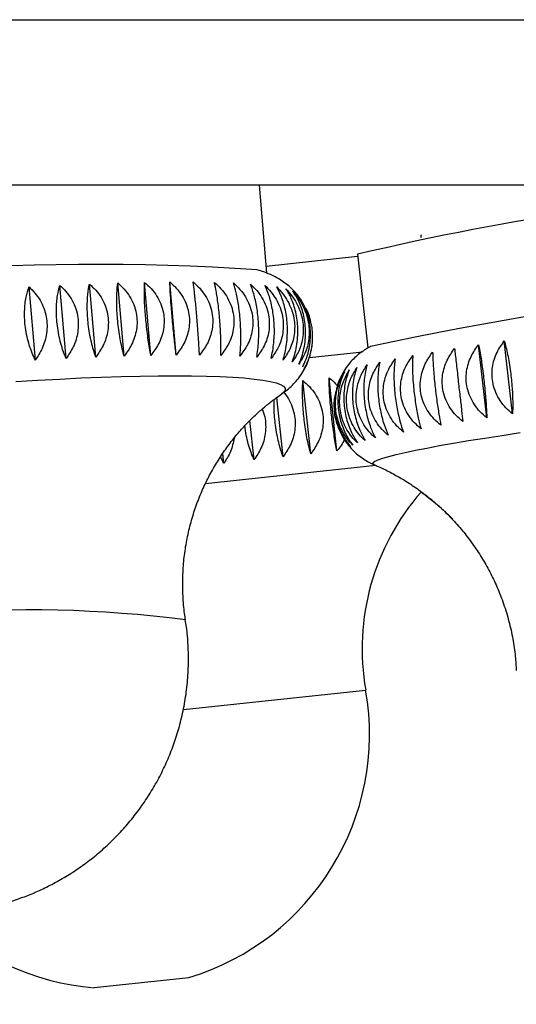
# Model space of a CAD drawing. Units: millimetres. Extents: x 40 to 800, y 51 to 1148.
# Drawn here: x 666 to 674, y 525 to 540 of the extents above; entities that cross this region are included whole.
import ezdxf

# ---------------------------------------------------------------- set-up
doc = ezdxf.new("R2010")
doc.units = ezdxf.units.MM
doc.header["$LTSCALE"] = 4
doc.styles.add('SLDTEXTSTYLE2', font='TXT', dxfattribs={"width": 0.605})
doc.dimstyles.new('SLDDIMSTYLE1', dxfattribs={"dimtxt": 10, "dimasz": 13.208, "dimexe": 0, "dimexo": 0.0625, "dimgap": 2.5, "dimtad": 1, "dimrnd": 1e-09, "dimzin": 12, "dimdsep": 46, "dimtxsty": 'SLDTEXTSTYLE2', "dimsah": 1, "dimcen": 0.09, "dimadec": 0, "dimazin": 3, "dimtfac": 1, "dimtofl": 0, "dimtmove": 0, "dimatfit": 3, "dimfxl": 0, "dimfrac": 2, "dimtolj": 1, "dimtzin": 12, "dimarcsym": 0})

# ---------------------------------------------------------------- blocks, each defined once
blk = doc.blocks.new('_D_2')
at = {"color": 7, "linetype": 'Continuous', "lineweight": 0}
for p, q in [((490.441, 534.982), (490.441, 487.943)), ((692.441, 534.982), (692.441, 487.943)), ((490.441, 491.943), (692.441, 491.943))]:
    blk.add_line(p, q, dxfattribs=at)
at = {"color": 7, "linetype": 'Continuous', "lineweight": 18}
for points in [[(490.441, 491.943), (503.649, 489.911), (503.649, 493.975)], [(692.441, 491.943), (679.233, 493.975), (679.233, 489.911)]]:
    blk.add_solid(points, dxfattribs=at)
at = {"color": 7, "linetype": 'Continuous', "lineweight": 18, "char_height": 10, "attachment_point": 1, "style": 'SLDTEXTSTYLE2'}
for s, insert in [('%%c', (572.692, 504.834)), ('202', (587.272, 504.862))]:
    blk.add_mtext(s, dxfattribs=dict(at, insert=insert))
blk = doc.blocks.new('_D_3')
at = {"color": 7, "linetype": 'Continuous', "lineweight": 0}
for p, q in [((630.941, 821.332), (718.826, 821.332)), ((714.826, 521.181), (714.826, 821.332)), ((596.191, 521.181), (718.826, 521.181))]:
    blk.add_line(p, q, dxfattribs=at)
at = {"color": 7, "linetype": 'Continuous', "lineweight": 18}
for points in [[(714.826, 821.332), (712.794, 808.124), (716.858, 808.124)], [(714.826, 521.181), (716.858, 534.389), (712.794, 534.389)]]:
    blk.add_solid(points, dxfattribs=at)
at = {"color": 7, "linetype": 'Continuous', "lineweight": 18, "insert": (701.936, 650.25), "char_height": 10, "attachment_point": 1, "rotation": 90, "style": 'SLDTEXTSTYLE2'}
blk.add_mtext('300,15', dxfattribs=at)

msp = doc.modelspace()

# ---------------------------------------------------------------- linework, layer by layer
at = {"color": 7, "linetype": 'Continuous', "lineweight": 25}
for p, q in [((491.741, 540.282), (691.141, 540.282)), ((491.741, 537.682), (691.141, 537.682)), ((669.627, 536.293), (669.507, 537.682)), ((671.051, 536.591), (671.218, 535.117)), ((669.617, 536.404), (671.054, 536.559)), ((666.931, 534.973), (666.831, 536.123)), ((667.378, 534.989), (667.278, 536.139)), ((667.8, 534.999), (667.701, 536.149)), ((668.197, 535.004), (668.097, 536.155)), ((665.981, 534.926), (665.881, 536.077)), ((666.465, 534.952), (666.365, 536.102)), ((673.494, 534.078), (673.364, 535.228)), ((670.298, 534.969), (671.13, 535.058)), ((670.334, 535.146), (670.303, 535.006)), ((673.089, 534.017), (672.959, 535.167)), ((670.296, 534.969), (670.308, 535.005)), ((670.317, 533.452), (670.193, 534.604)), ((670.728, 533.496), (670.604, 534.648)), ((669.881, 533.405), (669.781, 534.336)), ((669.855, 534.389), (669.851, 534.386)), ((669.424, 533.356), (669.357, 533.974)), ((668.948, 533.305), (668.931, 533.458)), ((666.908, 525.05), (668.399, 525.21))]:
    msp.add_line(p, q, dxfattribs=at)
at = {"color": 8, "linetype": 'Continuous', "lineweight": 25}
for p, q in [((668.661, 532.983), (671.343, 533.271)), ((668.311, 529.425), (671.181, 529.733))]:
    msp.add_line(p, q, dxfattribs=at)
at = {"color": 8, "linetype": 'Continuous', "lineweight": 25, "flags": 128}
for points in [[(665.671, 534.59), (666.021, 534.611), (666.364, 534.628), (666.698, 534.644), (667.021, 534.656), (667.332, 534.666), (667.631, 534.673), (667.915, 534.677), (668.184, 534.679), (668.437, 534.677), (668.673, 534.673), (668.89, 534.666), (669.089, 534.656), (669.267, 534.644), (669.425, 534.628), (669.562, 534.611), (669.677, 534.59), (669.77, 534.567), (669.84, 534.542), (669.888, 534.514), (669.912, 534.485), (669.913, 534.453), (669.892, 534.419), (669.855, 534.389)], [(671.315, 533.28), (671.312, 533.282), (671.294, 533.297), (671.298, 533.315), (671.326, 533.335), (671.377, 533.358), (671.451, 533.383), (671.546, 533.411), (671.664, 533.441), (671.804, 533.473), (671.965, 533.506), (672.146, 533.542), (672.346, 533.579), (672.566, 533.618), (672.803, 533.658), (673.058, 533.699), (673.329, 533.741), (673.615, 533.785)]]:
    msp.add_lwpolyline(points, dxfattribs=at)
at = {"color": 7, "linetype": 'Continuous', "lineweight": 25}
for centre, radius, start, end in [((681.176, 493.69), 44.079, 93.6008, 103.2804), ((666.968, 500.385), 36.047, 86.0151, 103.8888), ((683.443, 478.314), 58.117, 90.83247, 102.10149), ((674.863, 530.382), 3.738, 138.6264, 189.9981), ((669.89, 529.797), 3.738, 44.5895, 54.6672), ((667.242, 529.039), 4, 286.8135, 9.9981), ((667.224, 529.037), 4, 224.575, 265.4641)]:
    msp.add_arc(centre, radius, start, end, dxfattribs=at)
at = {"color": 8, "linetype": 'Continuous', "lineweight": 25}
msp.add_arc((665.929, 512.396), 18.598, 82.5382, 107.378, dxfattribs=at)
at = {"color": 7, "linetype": 'Continuous', "lineweight": 25}
for points, knots in [([(672.054, 536.895), (672.053, 536.891), (672.05, 536.879), (672.05, 536.866), (672.05, 536.857)], [0, 0, 0, 0, 0.285932, 1, 1, 1, 1]), ([(670.098, 535.963), (670.079, 535.985), (670.033, 536.039), (669.954, 536.107), (669.866, 536.172), (669.778, 536.225), (669.689, 536.269), (669.598, 536.306), (669.523, 536.331), (669.48, 536.343), (669.466, 536.346)], [0, 0, 0, 0, 0.0897296, 0.2132176, 0.3377427, 0.4659538, 0.6019797, 0.7518383, 0.9244037, 1, 1, 1, 1]), ([(666.931, 534.973), (666.919, 535.01), (666.894, 535.083), (666.861, 535.21), (666.833, 535.346), (666.813, 535.485), (666.801, 535.619), (666.795, 535.783), (666.802, 535.963), (666.822, 536.072), (666.831, 536.123)], [0, 0, 0, 0, 0.110498, 0.220895, 0.332345, 0.443709, 0.543772, 0.643852, 0.833053, 1, 1, 1, 1]), ([(666.831, 536.123), (666.866, 536.092), (666.934, 536.029), (667.018, 535.915), (667.082, 535.788), (667.121, 535.654), (667.133, 535.519), (667.121, 535.351), (667.061, 535.158), (666.973, 535.032), (666.931, 534.973)], [0, 0, 0, 0, 0.110498, 0.220895, 0.332345, 0.443709, 0.543772, 0.643852, 0.833053, 1, 1, 1, 1]), ([(667.378, 534.989), (667.368, 535.026), (667.348, 535.1), (667.321, 535.227), (667.298, 535.364), (667.28, 535.503), (667.268, 535.637), (667.26, 535.801), (667.26, 535.98), (667.272, 536.088), (667.278, 536.139)], [0, 0, 0, 0, 0.110498, 0.220895, 0.332345, 0.443709, 0.543772, 0.643852, 0.833053, 1, 1, 1, 1]), ([(667.278, 536.139), (667.313, 536.107), (667.382, 536.044), (667.467, 535.93), (667.533, 535.802), (667.572, 535.668), (667.585, 535.534), (667.572, 535.365), (667.51, 535.173), (667.42, 535.047), (667.378, 534.989)], [0, 0, 0, 0, 0.110498, 0.220895, 0.332345, 0.443709, 0.543772, 0.643852, 0.833053, 1, 1, 1, 1]), ([(667.8, 534.999), (667.793, 535.036), (667.779, 535.111), (667.758, 535.239), (667.74, 535.376), (667.724, 535.515), (667.712, 535.65), (667.701, 535.814), (667.696, 535.992), (667.699, 536.099), (667.701, 536.149)], [0, 0, 0, 0, 0.110498, 0.220895, 0.332345, 0.443709, 0.543772, 0.643852, 0.833053, 1, 1, 1, 1]), ([(667.701, 536.149), (667.736, 536.118), (667.806, 536.054), (667.893, 535.94), (667.959, 535.812), (667.999, 535.677), (668.012, 535.543), (667.998, 535.374), (667.935, 535.182), (667.843, 535.058), (667.8, 534.999)], [0, 0, 0, 0, 0.110498, 0.220895, 0.332345, 0.443709, 0.543772, 0.643852, 0.833053, 1, 1, 1, 1]), ([(668.197, 535.004), (668.192, 535.042), (668.183, 535.117), (668.169, 535.245), (668.155, 535.383), (668.142, 535.523), (668.13, 535.657), (668.117, 535.821), (668.105, 535.999), (668.099, 536.105), (668.097, 536.155)], [0, 0, 0, 0, 0.110498, 0.220895, 0.332345, 0.443709, 0.543772, 0.643852, 0.833053, 1, 1, 1, 1]), ([(668.097, 536.155), (668.132, 536.123), (668.203, 536.059), (668.29, 535.944), (668.357, 535.815), (668.397, 535.681), (668.41, 535.546), (668.396, 535.378), (668.333, 535.187), (668.24, 535.063), (668.197, 535.004)], [0, 0, 0, 0, 0.110498, 0.220895, 0.332345, 0.443709, 0.543772, 0.643852, 0.833053, 1, 1, 1, 1]), ([(668.564, 535.004), (668.562, 535.042), (668.559, 535.118), (668.551, 535.247), (668.541, 535.385), (668.531, 535.524), (668.519, 535.659), (668.504, 535.822), (668.485, 536), (668.471, 536.105), (668.464, 536.155)], [0, 0, 0, 0, 0.110498, 0.220895, 0.332345, 0.443709, 0.543772, 0.643852, 0.833053, 1, 1, 1, 1]), ([(668.464, 536.155), (668.5, 536.123), (668.571, 536.058), (668.658, 535.942), (668.724, 535.814), (668.764, 535.679), (668.777, 535.544), (668.764, 535.376), (668.7, 535.185), (668.607, 535.062), (668.564, 535.004)], [0, 0, 0, 0, 0.110498, 0.220895, 0.332345, 0.443709, 0.543772, 0.643852, 0.833053, 1, 1, 1, 1]), ([(668.899, 534.999), (668.9, 535.037), (668.902, 535.113), (668.901, 535.243), (668.896, 535.381), (668.887, 535.521), (668.876, 535.656), (668.858, 535.819), (668.832, 535.995), (668.81, 536.1), (668.8, 536.149)], [0, 0, 0, 0, 0.110498, 0.220895, 0.332345, 0.443709, 0.543772, 0.643852, 0.833053, 1, 1, 1, 1]), ([(668.8, 536.149), (668.835, 536.117), (668.905, 536.052), (668.992, 535.936), (669.058, 535.807), (669.098, 535.672), (669.111, 535.537), (669.098, 535.369), (669.034, 535.179), (668.942, 535.056), (668.899, 534.999)], [0, 0, 0, 0, 0.1104979, 0.2208953, 0.3323446, 0.4437093, 0.5437723, 0.6438521, 0.8330525, 1, 1, 1, 1]), ([(669.201, 534.989), (669.204, 535.027), (669.211, 535.103), (669.216, 535.233), (669.216, 535.372), (669.21, 535.512), (669.199, 535.647), (669.178, 535.809), (669.146, 535.986), (669.115, 536.09), (669.101, 536.139)], [0, 0, 0, 0, 0.110498, 0.220895, 0.332345, 0.443709, 0.543772, 0.643852, 0.833053, 1, 1, 1, 1]), ([(669.101, 536.139), (669.136, 536.106), (669.205, 536.041), (669.291, 535.924), (669.356, 535.794), (669.396, 535.659), (669.409, 535.524), (669.396, 535.357), (669.334, 535.167), (669.243, 535.046), (669.201, 534.989)], [0, 0, 0, 0, 0.110498, 0.220895, 0.332345, 0.443709, 0.543772, 0.643852, 0.833053, 1, 1, 1, 1]), ([(669.466, 534.973), (669.472, 535.011), (669.484, 535.088), (669.496, 535.218), (669.5, 535.357), (669.496, 535.497), (669.485, 535.632), (669.462, 535.795), (669.423, 535.971), (669.384, 536.075), (669.366, 536.123)], [0, 0, 0, 0, 0.110498, 0.220895, 0.332345, 0.443709, 0.543772, 0.643852, 0.833053, 1, 1, 1, 1]), ([(669.366, 536.123), (669.4, 536.09), (669.468, 536.024), (669.552, 535.907), (669.616, 535.776), (669.655, 535.641), (669.668, 535.506), (669.656, 535.339), (669.596, 535.15), (669.507, 535.029), (669.466, 534.973)], [0, 0, 0, 0, 0.110498, 0.220895, 0.332345, 0.443709, 0.543772, 0.643852, 0.833053, 1, 1, 1, 1]), ([(665.981, 534.926), (665.964, 534.962), (665.928, 535.034), (665.884, 535.159), (665.847, 535.294), (665.823, 535.432), (665.81, 535.567), (665.809, 535.732), (665.828, 535.914), (665.864, 536.025), (665.881, 536.077)], [0, 0, 0, 0, 0.109164, 0.220892, 0.330356, 0.443718, 0.542196, 0.643869, 0.83306, 1, 1, 1, 1]), ([(665.881, 536.077), (665.913, 536.046), (665.977, 535.984), (666.056, 535.871), (666.117, 535.744), (666.154, 535.611), (666.167, 535.476), (666.157, 535.307), (666.101, 535.112), (666.019, 534.986), (665.981, 534.926)], [0, 0, 0, 0, 0.109164, 0.220892, 0.330356, 0.443718, 0.542196, 0.643869, 0.83306, 1, 1, 1, 1]), ([(666.465, 534.952), (666.45, 534.988), (666.419, 535.061), (666.38, 535.187), (666.348, 535.323), (666.326, 535.461), (666.314, 535.596), (666.31, 535.761), (666.323, 535.941), (666.352, 536.051), (666.365, 536.102)], [0, 0, 0, 0, 0.1104979, 0.2208953, 0.3323446, 0.4437093, 0.5437723, 0.6438521, 0.8330525, 1, 1, 1, 1]), ([(666.365, 536.102), (666.398, 536.071), (666.464, 536.009), (666.546, 535.895), (666.609, 535.768), (666.647, 535.634), (666.66, 535.5), (666.648, 535.331), (666.59, 535.138), (666.505, 535.011), (666.465, 534.952)], [0, 0, 0, 0, 0.1104979, 0.2208953, 0.3323446, 0.4437093, 0.5437723, 0.6438521, 0.8330525, 1, 1, 1, 1]), ([(669.692, 534.952), (669.701, 534.991), (669.719, 535.068), (669.736, 535.198), (669.745, 535.338), (669.743, 535.478), (669.732, 535.613), (669.707, 535.775), (669.662, 535.951), (669.615, 536.054), (669.593, 536.102)], [0, 0, 0, 0, 0.110498, 0.220895, 0.332345, 0.443709, 0.543772, 0.643852, 0.833053, 1, 1, 1, 1]), ([(669.593, 536.102), (669.626, 536.069), (669.692, 536.002), (669.774, 535.884), (669.837, 535.754), (669.875, 535.618), (669.888, 535.483), (669.876, 535.316), (669.818, 535.128), (669.733, 535.008), (669.692, 534.952)], [0, 0, 0, 0, 0.110498, 0.220895, 0.332345, 0.443709, 0.543772, 0.643852, 0.833053, 1, 1, 1, 1]), ([(669.88, 534.926), (669.891, 534.964), (669.914, 535.042), (669.937, 535.172), (669.95, 535.312), (669.95, 535.451), (669.939, 535.587), (669.912, 535.75), (669.861, 535.926), (669.806, 536.028), (669.78, 536.077)], [0, 0, 0, 0, 0.109164, 0.220892, 0.330356, 0.443718, 0.542196, 0.643869, 0.83306, 1, 1, 1, 1]), ([(669.78, 536.077), (669.812, 536.043), (669.876, 535.976), (669.955, 535.858), (670.016, 535.727), (670.053, 535.591), (670.067, 535.456), (670.056, 535.289), (670, 535.101), (669.918, 534.982), (669.88, 534.926)], [0, 0, 0, 0, 0.109164, 0.220892, 0.330356, 0.443718, 0.542196, 0.643869, 0.83306, 1, 1, 1, 1]), ([(670.026, 534.896), (670.039, 534.934), (670.067, 535.012), (670.095, 535.142), (670.113, 535.282), (670.115, 535.422), (670.104, 535.557), (670.075, 535.72), (670.018, 535.895), (669.956, 535.998), (669.926, 536.046)], [0, 0, 0, 0, 0.109164, 0.220892, 0.330356, 0.443718, 0.542196, 0.643869, 0.83306, 1, 1, 1, 1]), ([(669.926, 536.046), (669.957, 536.013), (670.018, 535.945), (670.094, 535.826), (670.153, 535.694), (670.189, 535.558), (670.203, 535.423), (670.193, 535.256), (670.141, 535.069), (670.062, 534.951), (670.026, 534.896)], [0, 0, 0, 0, 0.109164, 0.220892, 0.330356, 0.443718, 0.542196, 0.643869, 0.83306, 1, 1, 1, 1]), ([(670.13, 534.861), (670.146, 534.899), (670.178, 534.977), (670.212, 535.107), (670.233, 535.247), (670.237, 535.387), (670.227, 535.523), (670.196, 535.685), (670.133, 535.861), (670.063, 535.963), (670.03, 536.011)], [0, 0, 0, 0, 0.109164, 0.220892, 0.330356, 0.443718, 0.542196, 0.643869, 0.83306, 1, 1, 1, 1]), ([(670.03, 536.011), (670.059, 535.977), (670.118, 535.909), (670.19, 535.789), (670.247, 535.657), (670.282, 535.521), (670.295, 535.385), (670.286, 535.219), (670.238, 535.032), (670.164, 534.916), (670.13, 534.861)], [0, 0, 0, 0, 0.109164, 0.220892, 0.330356, 0.443718, 0.542196, 0.643869, 0.83306, 1, 1, 1, 1]), ([(670.191, 534.822), (670.209, 534.86), (670.246, 534.938), (670.284, 535.068), (670.309, 535.208), (670.316, 535.348), (670.305, 535.484), (670.272, 535.646), (670.204, 535.822), (670.128, 535.924), (670.092, 535.972)], [0, 0, 0, 0, 0.109164, 0.220892, 0.330356, 0.443718, 0.542196, 0.643869, 0.83306, 1, 1, 1, 1]), ([(670.318, 535.525), (670.314, 535.545), (670.3, 535.611), (670.273, 535.684), (670.247, 535.732), (670.243, 535.739)], [0, 0, 0, 0, 0.271494, 0.879091, 1, 1, 1, 1]), ([(670.21, 534.778), (670.229, 534.817), (670.27, 534.894), (670.313, 535.025), (670.341, 535.165), (670.349, 535.305), (670.341, 535.427), (670.325, 535.496), (670.318, 535.525)], [0, 0, 0, 0, 0.178595, 0.361384, 0.54047, 0.725931, 0.887043, 1, 1, 1, 1]), ([(673.494, 534.078), (673.459, 534.109), (673.387, 534.172), (673.298, 534.285), (673.228, 534.413), (673.185, 534.546), (673.168, 534.682), (673.177, 534.85), (673.235, 535.044), (673.323, 535.169), (673.364, 535.228)], [0, 0, 0, 0, 0.109164, 0.220892, 0.330356, 0.443718, 0.542196, 0.643869, 0.83306, 1, 1, 1, 1]), ([(673.364, 535.228), (673.373, 535.196), (673.391, 535.13), (673.417, 535.014), (673.441, 534.884), (673.461, 534.749), (673.477, 534.614), (673.491, 534.446), (673.499, 534.256), (673.496, 534.135), (673.494, 534.078)], [0, 0, 0, 0, 0.109164, 0.220892, 0.330356, 0.443718, 0.542196, 0.643869, 0.83306, 1, 1, 1, 1]), ([(671.269, 535.144), (671.25, 535.134), (671.21, 535.114), (671.141, 535.07), (671.065, 535.014), (670.987, 534.944), (670.911, 534.859), (670.846, 534.772), (670.814, 534.71), (670.801, 534.685)], [0, 0, 0, 0, 0.136333, 0.288317, 0.436092, 0.584296, 0.736759, 0.894389, 1, 1, 1, 1]), ([(672.366, 533.9), (672.33, 533.931), (672.258, 533.993), (672.168, 534.106), (672.098, 534.233), (672.055, 534.366), (672.037, 534.501), (672.047, 534.67), (672.105, 534.864), (672.194, 534.991), (672.236, 535.051)], [0, 0, 0, 0, 0.109164, 0.220892, 0.330356, 0.443718, 0.542196, 0.643869, 0.83306, 1, 1, 1, 1]), ([(672.236, 535.051), (672.237, 535.017), (672.239, 534.95), (672.245, 534.831), (672.255, 534.7), (672.268, 534.565), (672.283, 534.429), (672.305, 534.262), (672.333, 534.074), (672.355, 533.956), (672.366, 533.9)], [0, 0, 0, 0, 0.109164, 0.220892, 0.330356, 0.443718, 0.542196, 0.643869, 0.83306, 1, 1, 1, 1]), ([(672.712, 533.957), (672.676, 533.988), (672.603, 534.051), (672.514, 534.163), (672.443, 534.291), (672.4, 534.424), (672.383, 534.559), (672.392, 534.728), (672.45, 534.922), (672.54, 535.049), (672.582, 535.108)], [0, 0, 0, 0, 0.109164, 0.220892, 0.330356, 0.443718, 0.542196, 0.643869, 0.83306, 1, 1, 1, 1]), ([(672.582, 535.108), (672.585, 535.075), (672.593, 535.008), (672.606, 534.89), (672.621, 534.759), (672.636, 534.624), (672.651, 534.489), (672.67, 534.322), (672.692, 534.133), (672.706, 534.014), (672.712, 533.957)], [0, 0, 0, 0, 0.1091644, 0.2208924, 0.3303564, 0.4437179, 0.5421956, 0.6438686, 0.8330603, 1, 1, 1, 1]), ([(673.089, 534.017), (673.053, 534.048), (672.981, 534.11), (672.891, 534.223), (672.821, 534.351), (672.778, 534.484), (672.76, 534.62), (672.77, 534.788), (672.828, 534.982), (672.917, 535.108), (672.959, 535.167)], [0, 0, 0, 0, 0.1091644, 0.2208924, 0.3303564, 0.4437179, 0.5421956, 0.6438686, 0.8330603, 1, 1, 1, 1]), ([(672.959, 535.167), (672.965, 535.134), (672.978, 535.068), (672.998, 534.951), (673.017, 534.821), (673.034, 534.686), (673.05, 534.551), (673.067, 534.383), (673.082, 534.194), (673.087, 534.073), (673.089, 534.017)], [0, 0, 0, 0, 0.109164, 0.220892, 0.330356, 0.443718, 0.542196, 0.643869, 0.83306, 1, 1, 1, 1]), ([(669.844, 534.382), (669.864, 534.396), (669.91, 534.427), (669.986, 534.489), (670.066, 534.568), (670.142, 534.66), (670.21, 534.765), (670.258, 534.856), (670.278, 534.915), (670.283, 534.931)], [0, 0, 0, 0, 0.134475, 0.303989, 0.4656, 0.624089, 0.781972, 0.940082, 1, 1, 1, 1]), ([(671.535, 533.745), (671.501, 533.775), (671.432, 533.837), (671.347, 533.949), (671.279, 534.076), (671.238, 534.209), (671.221, 534.344), (671.228, 534.513), (671.282, 534.708), (671.366, 534.836), (671.405, 534.895)], [0, 0, 0, 0, 0.109164, 0.220892, 0.330356, 0.443718, 0.542196, 0.643869, 0.83306, 1, 1, 1, 1]), ([(671.405, 534.895), (671.398, 534.861), (671.384, 534.792), (671.372, 534.671), (671.369, 534.538), (671.375, 534.402), (671.389, 534.266), (671.418, 534.1), (671.465, 533.914), (671.513, 533.799), (671.535, 533.745)], [0, 0, 0, 0, 0.109164, 0.220892, 0.330356, 0.443718, 0.542196, 0.643869, 0.83306, 1, 1, 1, 1]), ([(671.775, 533.794), (671.74, 533.824), (671.67, 533.886), (671.583, 533.998), (671.514, 534.125), (671.472, 534.258), (671.454, 534.393), (671.463, 534.562), (671.519, 534.757), (671.605, 534.884), (671.645, 534.944)], [0, 0, 0, 0, 0.1091644, 0.2208924, 0.3303564, 0.4437179, 0.5421956, 0.6438686, 0.8330603, 1, 1, 1, 1]), ([(671.645, 534.944), (671.641, 534.91), (671.632, 534.841), (671.626, 534.721), (671.627, 534.589), (671.635, 534.453), (671.65, 534.317), (671.676, 534.151), (671.718, 533.965), (671.757, 533.848), (671.775, 533.794)], [0, 0, 0, 0, 0.109164, 0.220892, 0.330356, 0.443718, 0.542196, 0.643869, 0.83306, 1, 1, 1, 1]), ([(672.053, 533.846), (672.017, 533.876), (671.946, 533.938), (671.857, 534.05), (671.787, 534.177), (671.744, 534.31), (671.727, 534.446), (671.736, 534.615), (671.793, 534.809), (671.881, 534.936), (671.923, 534.996)], [0, 0, 0, 0, 0.109164, 0.220892, 0.330356, 0.443718, 0.542196, 0.643869, 0.83306, 1, 1, 1, 1]), ([(671.923, 534.996), (671.921, 534.962), (671.917, 534.894), (671.918, 534.775), (671.923, 534.643), (671.934, 534.507), (671.949, 534.372), (671.973, 534.205), (672.008, 534.018), (672.038, 533.901), (672.053, 533.846)], [0, 0, 0, 0, 0.109164, 0.220892, 0.330356, 0.443718, 0.542196, 0.643869, 0.83306, 1, 1, 1, 1]), ([(670.977, 533.588), (670.949, 533.619), (670.89, 533.681), (670.817, 533.794), (670.759, 533.921), (670.722, 534.054), (670.705, 534.189), (670.708, 534.358), (670.749, 534.552), (670.816, 534.679), (670.847, 534.739)], [0, 0, 0, 0, 0.109164, 0.220892, 0.330356, 0.443718, 0.542196, 0.643869, 0.83306, 1, 1, 1, 1]), ([(670.847, 534.739), (670.831, 534.703), (670.798, 534.631), (670.764, 534.507), (670.745, 534.372), (670.742, 534.235), (670.757, 534.099), (670.793, 533.934), (670.864, 533.752), (670.941, 533.641), (670.977, 533.588)], [0, 0, 0, 0, 0.109164, 0.220892, 0.330356, 0.443718, 0.542196, 0.643869, 0.83306, 1, 1, 1, 1]), ([(671.054, 533.621), (671.024, 533.652), (670.962, 533.714), (670.885, 533.826), (670.824, 533.953), (670.786, 534.086), (670.769, 534.221), (670.773, 534.39), (670.818, 534.585), (670.89, 534.712), (670.924, 534.772)], [0, 0, 0, 0, 0.109164, 0.220892, 0.330356, 0.443718, 0.542196, 0.643869, 0.83306, 1, 1, 1, 1]), ([(670.924, 534.772), (670.91, 534.736), (670.881, 534.665), (670.853, 534.542), (670.837, 534.407), (670.836, 534.27), (670.851, 534.134), (670.885, 533.969), (670.951, 533.786), (671.021, 533.674), (671.054, 533.621)], [0, 0, 0, 0, 0.109164, 0.220892, 0.330356, 0.443718, 0.542196, 0.643869, 0.83306, 1, 1, 1, 1]), ([(671.173, 533.658), (671.141, 533.689), (671.077, 533.751), (670.997, 533.863), (670.933, 533.99), (670.894, 534.123), (670.877, 534.258), (670.882, 534.427), (670.931, 534.622), (671.007, 534.749), (671.043, 534.809)], [0, 0, 0, 0, 0.109164, 0.220892, 0.330356, 0.443718, 0.542196, 0.643869, 0.83306, 1, 1, 1, 1]), ([(671.043, 534.809), (671.031, 534.774), (671.007, 534.703), (670.984, 534.581), (670.972, 534.447), (670.974, 534.31), (670.988, 534.174), (671.021, 534.009), (671.081, 533.825), (671.144, 533.712), (671.173, 533.658)], [0, 0, 0, 0, 0.109164, 0.220892, 0.330356, 0.443718, 0.542196, 0.643869, 0.83306, 1, 1, 1, 1]), ([(671.334, 533.7), (671.301, 533.73), (671.234, 533.792), (671.151, 533.904), (671.085, 534.031), (671.045, 534.164), (671.027, 534.299), (671.034, 534.468), (671.086, 534.663), (671.166, 534.79), (671.204, 534.85)], [0, 0, 0, 0, 0.109164, 0.220892, 0.330356, 0.443718, 0.542196, 0.643869, 0.83306, 1, 1, 1, 1]), ([(671.204, 534.85), (671.194, 534.815), (671.175, 534.746), (671.158, 534.624), (671.15, 534.49), (671.154, 534.354), (671.168, 534.218), (671.199, 534.052), (671.253, 533.868), (671.308, 533.753), (671.334, 533.7)], [0, 0, 0, 0, 0.109164, 0.220892, 0.330356, 0.443718, 0.542196, 0.643869, 0.83306, 1, 1, 1, 1]), ([(670.317, 533.452), (670.308, 533.486), (670.289, 533.554), (670.262, 533.674), (670.238, 533.807), (670.218, 533.943), (670.203, 534.079), (670.19, 534.245), (670.185, 534.432), (670.19, 534.549), (670.193, 534.604)], [0, 0, 0, 0, 0.109164, 0.220892, 0.330356, 0.443718, 0.542196, 0.643869, 0.83306, 1, 1, 1, 1]), ([(670.193, 534.604), (670.228, 534.573), (670.3, 534.51), (670.388, 534.397), (670.457, 534.269), (670.499, 534.135), (670.515, 533.999), (670.506, 533.831), (670.447, 533.637), (670.359, 533.511), (670.317, 533.452)], [0, 0, 0, 0, 0.109164, 0.220892, 0.330356, 0.443718, 0.542196, 0.643869, 0.83306, 1, 1, 1, 1]), ([(670.728, 533.496), (670.722, 533.53), (670.708, 533.599), (670.688, 533.72), (670.668, 533.853), (670.651, 533.99), (670.636, 534.125), (670.621, 534.292), (670.608, 534.478), (670.606, 534.594), (670.604, 534.648)], [0, 0, 0, 0, 0.109164, 0.220892, 0.330356, 0.443718, 0.542196, 0.643869, 0.83306, 1, 1, 1, 1]), ([(670.604, 534.648), (670.641, 534.618), (670.689, 534.579), (670.726, 534.529), (670.735, 534.518)], [0, 0, 0, 0, 0.763564, 1, 1, 1, 1]), ([(670.801, 534.685), (670.787, 534.657), (670.755, 534.592), (670.719, 534.476), (670.696, 534.341), (670.693, 534.203), (670.707, 534.068), (670.745, 533.903), (670.821, 533.722), (670.904, 533.612), (670.944, 533.56)], [0, 0, 0, 0, 0.0871345, 0.2004316, 0.3148082, 0.429098, 0.5317892, 0.6344977, 0.8286676, 1, 1, 1, 1]), ([(669.892, 534.416), (669.911, 534.393), (669.959, 534.334), (670.016, 534.221), (670.058, 534.088), (670.075, 533.952), (670.065, 533.783), (670.008, 533.589), (669.922, 533.464), (669.881, 533.405)], [0, 0, 0, 0, 0.080439, 0.209637, 0.343435, 0.459665, 0.579667, 0.802965, 1, 1, 1, 1]), ([(668.346, 530.838), (668.34, 530.87), (668.319, 530.994), (668.303, 531.211), (668.298, 531.485), (668.314, 531.755), (668.349, 532.021), (668.403, 532.28), (668.475, 532.531), (668.562, 532.773), (668.665, 533.004), (668.781, 533.223), (668.908, 533.429), (669.044, 533.621), (669.187, 533.796), (669.333, 533.954), (669.478, 534.093), (669.619, 534.214), (669.743, 534.311), (669.817, 534.362), (669.848, 534.384)], [0, 0, 0, 0, 0.023663, 0.089529, 0.15467, 0.219102, 0.282834, 0.345867, 0.408187, 0.469763, 0.53054, 0.590432, 0.649303, 0.706958, 0.763122, 0.817445, 0.869546, 0.91911, 0.966006, 1, 1, 1, 1]), ([(669.881, 533.405), (669.869, 533.439), (669.845, 533.507), (669.812, 533.626), (669.783, 533.758), (669.761, 533.894), (669.747, 534.029), (669.737, 534.17), (669.739, 534.258), (669.74, 534.306)], [0, 0, 0, 0, 0.142278, 0.287897, 0.430566, 0.578314, 0.706663, 0.839178, 1, 1, 1, 1]), ([(670.944, 533.56), (670.916, 533.592), (670.862, 533.654), (670.792, 533.767), (670.738, 533.894), (670.701, 534.028), (670.686, 534.162), (670.684, 534.283), (670.7, 534.355), (670.707, 534.386)], [0, 0, 0, 0, 0.153672, 0.307203, 0.462198, 0.617075, 0.756235, 0.895418, 1, 1, 1, 1]), ([(669.553, 534.156), (669.568, 534.115), (669.596, 534.033), (669.61, 533.902), (669.602, 533.733), (669.547, 533.54), (669.463, 533.414), (669.424, 533.356)], [0, 0, 0, 0, 0.153655, 0.303482, 0.458171, 0.746013, 1, 1, 1, 1]), ([(670.693, 534.119), (670.693, 534.114), (670.693, 534.099), (670.697, 534.084), (670.699, 534.073)], [0, 0, 0, 0, 0.278241, 1, 1, 1, 1]), ([(669.424, 533.356), (669.409, 533.389), (669.38, 533.457), (669.341, 533.575), (669.308, 533.707), (669.287, 533.815), (669.281, 533.878), (669.279, 533.892)], [0, 0, 0, 0, 0.228962, 0.463301, 0.692891, 0.930656, 1, 1, 1, 1]), ([(669.112, 533.699), (669.096, 533.626), (669.066, 533.482), (668.987, 533.363), (668.948, 533.305)], [0, 0, 0, 0, 0.5085824, 1, 1, 1, 1]), ([(670.845, 533.679), (670.845, 533.679), (670.823, 533.61), (670.776, 533.553), (670.728, 533.496)], [0, 0, 0, 0, 0.003782, 1, 1, 1, 1]), ([(670.795, 533.769), (670.804, 533.75), (670.832, 533.692), (670.892, 533.605), (670.972, 533.512), (671.058, 533.433), (671.146, 533.369), (671.232, 533.319), (671.29, 533.29), (671.317, 533.28), (671.318, 533.279)], [0, 0, 0, 0, 0.079145, 0.243165, 0.402298, 0.556567, 0.70589, 0.85074, 0.993317, 1, 1, 1, 1]), ([(668.948, 533.305), (668.93, 533.336), (668.912, 533.368), (668.897, 533.407), (668.897, 533.407)], [0, 0, 0, 0, 0.995706, 1, 1, 1, 1]), ([(671.317, 533.278), (671.338, 533.27), (671.422, 533.235), (671.573, 533.16), (671.769, 533.051), (671.968, 532.922), (672.165, 532.776), (672.355, 532.613), (672.537, 532.434), (672.708, 532.242), (672.865, 532.037), (673.009, 531.821), (673.138, 531.594), (673.255, 531.35), (673.356, 531.09), (673.44, 530.816), (673.501, 530.539), (673.54, 530.28), (673.549, 530.113), (673.553, 530.039)], [0, 0, 0, 0, 0.017586, 0.070208, 0.125949, 0.183968, 0.243518, 0.304065, 0.365258, 0.426874, 0.488775, 0.550873, 0.61311, 0.675447, 0.744452, 0.812778, 0.880267, 0.946967, 1, 1, 1, 1]), ([(665.382, 526.349), (665.429, 526.361), (665.555, 526.392), (665.749, 526.458), (665.97, 526.544), (666.187, 526.645), (666.407, 526.764), (666.624, 526.9), (666.835, 527.052), (667.038, 527.219), (667.231, 527.401), (667.413, 527.597), (667.582, 527.805), (667.737, 528.025), (667.877, 528.255), (668.002, 528.495), (668.111, 528.743), (668.202, 528.998), (668.279, 529.268), (668.339, 529.553), (668.377, 529.849), (668.394, 530.144), (668.388, 530.435), (668.371, 530.667), (668.348, 530.799), (668.341, 530.837)], [0, 0, 0, 0, 0.02456, 0.065832, 0.104123, 0.145185, 0.187668, 0.231147, 0.275311, 0.319955, 0.364946, 0.410193, 0.455633, 0.501222, 0.546927, 0.592724, 0.638596, 0.684527, 0.730507, 0.781589, 0.832192, 0.882194, 0.931635, 0.980548, 1, 1, 1, 1])]:
    msp.add_open_spline(points, degree=3, knots=knots, dxfattribs=at)

# ---------------------------------------------------------------- dimensions: what is measured, and where the dimension line sits
at = {"color": 7, "linetype": 'Continuous', "lineweight": 18}
dim = msp.add_linear_dim(base=(714.826, 821.332), p1=(592.191, 521.181), p2=(626.941, 821.332), angle=90, dimstyle='SLDDIMSTYLE1', dxfattribs=at)
dim.commit()
dim.dimension.update_dxf_attribs({"geometry": '_D_3', "text_midpoint": (714.826, 671.257), "dimtype": 160})
dim = msp.add_linear_dim(base=(692.441, 491.943), p1=(490.441, 538.982), p2=(692.441, 538.982), text='%%c<>', dimstyle='SLDDIMSTYLE1', dxfattribs=at)
dim.commit()
dim.dimension.update_dxf_attribs({"geometry": '_D_2', "text_midpoint": (591.441, 491.943), "dimtype": 160})

doc.saveas('drawing.dxf')
